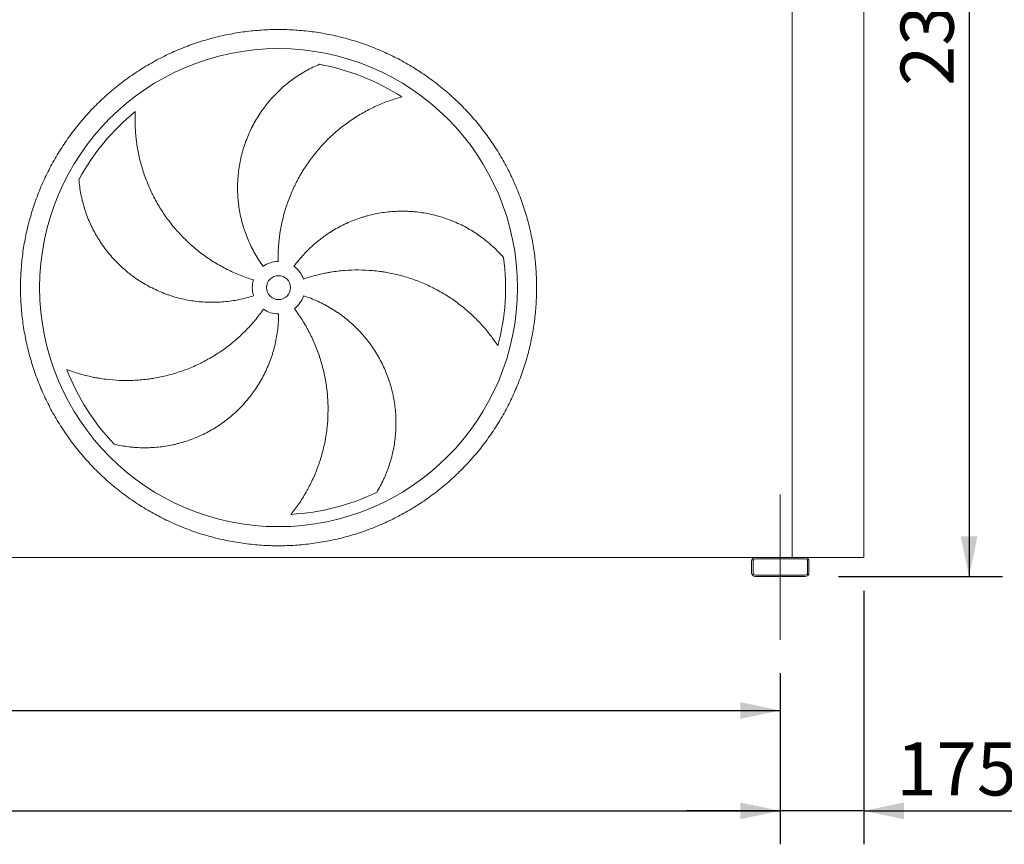
# Model space of a CAD drawing. Units: millimetres. Extents: x 205 to 14539, y 134 to 10173.
# Drawn here: x 8296 to 10356, y 2409 to 4134 of the extents above; entities that cross this region are included whole.
import ezdxf

# ---------------------------------------------------------------- set-up
doc = ezdxf.new("R2010")
doc.units = ezdxf.units.MM
doc.header["$LTSCALE"] = 70
doc.linetypes.add('SLD-Center', pattern=[19.05, 15.24, -1.27, 1.27, -1.27])
doc.linetypes.add('SLD-Solid', pattern=[0])
doc.layers.add('GEOMETRY', color=7, linetype='SLD-Solid')
doc.styles.add('SLDTEXTSTYLE0', font='TXT', dxfattribs={"width": 0.605})
doc.dimstyles.new('SLDDIMSTYLE1', dxfattribs={"dimtxt": 107.869385, "dimasz": 84, "dimexe": 0, "dimexo": 0.0625, "dimgap": 26.967346, "dimtad": 1, "dimdec": 0, "dimrnd": 1e-09, "dimzin": 12, "dimdsep": 46, "dimtxsty": 'SLDTEXTSTYLE0', "dimsah": 1, "dimcen": 0.09, "dimadec": 0, "dimazin": 3, "dimtol": 1, "dimtp": 5, "dimtm": 5, "dimtfac": 1, "dimtdec": 0, "dimtofl": 0, "dimtmove": 0, "dimatfit": 3, "dimfxl": 1, "dimfrac": 2, "dimtolj": 1, "dimarcsym": 0})
doc.dimstyles.new('SLDDIMSTYLE2', dxfattribs={"dimtxt": 107.869385, "dimasz": 84, "dimexe": 0, "dimexo": 0.0625, "dimgap": 26.967346, "dimtad": 1, "dimdec": 0, "dimrnd": 1e-09, "dimzin": 12, "dimdsep": 46, "dimtxsty": 'SLDTEXTSTYLE0', "dimsah": 1, "dimcen": 0.09, "dimadec": 0, "dimazin": 3, "dimtfac": 1, "dimtdec": 0, "dimtofl": 0, "dimtmove": 0, "dimatfit": 3, "dimfxl": 1, "dimfrac": 2, "dimtolj": 1, "dimtzin": 12, "dimarcsym": 0})
doc.dimstyles.new('SLDDIMSTYLE3', dxfattribs={"dimtxt": 107.869385, "dimasz": 84, "dimexe": 0, "dimexo": 0.0625, "dimgap": 26.967346, "dimtad": 1, "dimdec": 0, "dimrnd": 1e-09, "dimzin": 12, "dimdsep": 46, "dimtxsty": 'SLDTEXTSTYLE0', "dimsah": 1, "dimcen": 0.09, "dimadec": 0, "dimazin": 3, "dimtol": 1, "dimtp": 3, "dimtm": 3, "dimtfac": 1, "dimtdec": 0, "dimtmove": 0, "dimatfit": 0, "dimfxl": 1, "dimfrac": 2, "dimtolj": 1, "dimarcsym": 0})

# ---------------------------------------------------------------- blocks, each defined once
blk = doc.blocks.new('_D_1')
at = {"layer": 'GEOMETRY', "color": 7}
for p, q in [((1487.5, 2766.7), (1487.5, 2408.7)), ((9887.5, 2766.7), (9887.5, 2408.7)), ((1487.5, 2478.7), (9887.5, 2478.7))]:
    blk.add_line(p, q, dxfattribs=at)
for points in [[(1487.5, 2478.7), (1571.5, 2461.2), (1571.5, 2496.2)], [(9887.5, 2478.7), (9803.5, 2496.2), (9803.5, 2461.2)]]:
    blk.add_solid(points, dxfattribs=at)
at = {"layer": 'GEOMETRY', "color": 7, "attachment_point": 1, "style": 'SLDTEXTSTYLE0'}
for s, insert, char_height in [('8400', (5434.1, 2622), 111.12), ('±5', (5804.5, 2603.4), 92.6)]:
    blk.add_mtext(s, dxfattribs=dict(at, insert=insert, char_height=char_height))
blk = doc.blocks.new('_D_2')
at = {"layer": 'GEOMETRY', "color": 7}
for p, q in [((7882.5, 5351), (10352.5, 5351)), ((10282.5, 5351), (10282.5, 2968.7)), ((10009.5, 2968.7), (10352.5, 2968.7))]:
    blk.add_line(p, q, dxfattribs=at)
for points in [[(10282.5, 5351), (10265, 5267), (10300, 5267)], [(10282.5, 2968.7), (10300, 3052.7), (10265, 3052.7)]]:
    blk.add_solid(points, dxfattribs=at)
at = {"layer": 'GEOMETRY', "color": 7, "insert": (10139.2, 3995.2), "char_height": 111.12, "attachment_point": 1, "rotation": 90, "style": 'SLDTEXTSTYLE0'}
blk.add_mtext('2382', dxfattribs=at)
blk = doc.blocks.new('_D_4')
at = {"layer": 'GEOMETRY', "color": 7}
for p, q in [((9887.5, 2766.7), (9887.5, 2618.7)), ((5687.5, 2758.7), (5687.5, 2618.7)), ((5687.5, 2688.7), (9887.5, 2688.7))]:
    blk.add_line(p, q, dxfattribs=at)
for points in [[(5687.5, 2688.7), (5771.5, 2671.2), (5771.5, 2706.2)], [(9887.5, 2688.7), (9803.5, 2706.2), (9803.5, 2671.2)]]:
    blk.add_solid(points, dxfattribs=at)
at = {"layer": 'GEOMETRY', "color": 7, "insert": (7622.9, 2832), "char_height": 111.12, "attachment_point": 1, "style": 'SLDTEXTSTYLE0'}
blk.add_mtext('4200', dxfattribs=at)
blk = doc.blocks.new('_D_5')
at = {"layer": 'GEOMETRY', "color": 7}
for p, q in [((10062.5, 2938.7), (10062.5, 2408.7)), ((9887.5, 2766.7), (9887.5, 2408.7)), ((9887.5, 2478.7), (9691.5, 2478.7)), ((10062.5, 2478.7), (9887.5, 2478.7)), ((10062.5, 2478.7), (10554.7, 2478.7))]:
    blk.add_line(p, q, dxfattribs=at)
for points in [[(9887.5, 2478.7), (9803.5, 2496.2), (9803.5, 2461.2)], [(10062.5, 2478.7), (10146.5, 2461.2), (10146.5, 2496.2)]]:
    blk.add_solid(points, dxfattribs=at)
at = {"layer": 'GEOMETRY', "color": 7, "attachment_point": 1, "style": 'SLDTEXTSTYLE0'}
for s, insert, char_height in [('175', (10130.3, 2622), 111.12), ('±3', (10418.4, 2603.4), 92.6)]:
    blk.add_mtext(s, dxfattribs=dict(at, insert=insert, char_height=char_height))

msp = doc.modelspace()

# ---------------------------------------------------------------- linework, layer by layer
at = {"color": 7, "linetype": 'SLD-Solid', "lineweight": 15}
for p, q in [((9912.5, 3008.7), (9912.5, 5258.7)), ((10062.5, 3008.7), (10062.5, 5258.7)), ((9835.5, 3008.7), (5739.5, 3008.7)), ((9939.5, 3008.7), (9835.5, 3008.7)), ((10062.5, 3008.7), (9939.5, 3008.7)), ((9827.5, 3000.7), (9827.5, 2976.7)), ((9830.5, 3000.7), (9830.5, 2976.7)), ((9939.5, 3005.7), (9835.5, 3005.7)), ((9944.5, 2976.7), (9944.5, 3000.7)), ((9947.5, 2976.7), (9947.5, 3000.7)), ((9835.5, 2971.7), (9939.5, 2971.7)), ((9835.5, 2968.7), (9939.5, 2968.7))]:
    msp.add_line(p, q, dxfattribs=at)
for radius in [500, 25]:
    msp.add_circle((8837.5, 3573.2), radius, dxfattribs=at)
for centre, radius, start, end in [((8837.5, 3573.2), 475, 57.1391, 79.6049), ((8837.5, 3573.2), 475, 129.1391, 151.6049), ((8837.5, 3573.2), 55, 91, 126), ((8837.5, 3573.2), 475, 345.1391, 7.6049), ((8837.5, 3573.2), 55, 19, 54), ((8837.5, 3573.2), 55, 163, 198), ((8837.5, 3573.2), 55, 307, 342), ((8837.5, 3573.2), 55, 235, 270), ((8837.5, 3573.2), 475, 201.1391, 223.6049), ((8837.5, 3573.2), 475, 273.1391, 295.6049), ((9835.5, 3000.7), 8, 90, 180), ((9939.5, 3000.7), 8, 0, 90), ((9835.5, 3000.7), 5, 90, 180), ((9939.5, 3000.7), 5, 0, 90), ((9835.5, 2976.7), 8, 180, 270), ((9835.5, 2976.7), 5, 180, 270), ((9939.5, 2976.7), 5, 270, 0), ((9939.5, 2976.7), 8, 270, 0)]:
    msp.add_arc(centre, radius, start, end, dxfattribs=at)
for points, knots in [([(8297.5, 3573.2), (8297.5, 3585), (8298.3, 3608.6), (8301.7, 3643.8), (8307.5, 3678.7), (8315.5, 3713.1), (8325.8, 3746.9), (8338.2, 3780), (8352.8, 3812.2), (8369.5, 3843.4), (8388.2, 3873.5), (8408.8, 3902.2), (8431.2, 3929.5), (8455.4, 3955.3), (8481.2, 3979.5), (8508.5, 4002), (8537.3, 4022.5), (8567.3, 4041.2), (8598.5, 4057.9), (8630.7, 4072.5), (8663.8, 4084.9), (8697.6, 4095.2), (8732.1, 4103.2), (8767, 4109), (8802.1, 4112.5), (8837.5, 4113.6), (8872.8, 4112.5), (8908, 4109), (8942.9, 4103.2), (8977.4, 4095.2), (9011.2, 4084.9), (9044.3, 4072.5), (9076.5, 4057.9), (9107.7, 4041.2), (9137.7, 4022.5), (9166.5, 4002), (9193.8, 3979.5), (9219.6, 3955.3), (9243.8, 3929.5), (9266.2, 3902.2), (9286.8, 3873.5), (9305.5, 3843.4), (9322.2, 3812.2), (9336.7, 3780), (9349.2, 3746.9), (9359.5, 3713.1), (9367.5, 3678.7), (9373.3, 3643.8), (9376.7, 3608.6), (9377.9, 3573.2), (9376.7, 3537.9), (9373.3, 3502.7), (9367.5, 3467.8), (9359.5, 3433.4), (9349.2, 3399.5), (9336.7, 3366.4), (9322.2, 3334.2), (9305.5, 3303), (9286.8, 3273), (9266.2, 3244.3), (9243.8, 3216.9), (9219.6, 3191.1), (9193.8, 3166.9), (9166.5, 3144.5), (9137.7, 3123.9), (9107.7, 3105.2), (9076.5, 3088.6), (9044.3, 3074), (9011.2, 3061.5), (8977.4, 3051.3), (8942.9, 3043.2), (8908, 3037.5), (8872.8, 3034), (8837.5, 3032.8), (8802.1, 3034), (8767, 3037.5), (8732.1, 3043.2), (8697.6, 3051.3), (8663.8, 3061.5), (8630.7, 3074), (8598.5, 3088.6), (8567.3, 3105.2), (8537.3, 3123.9), (8508.5, 3144.5), (8481.2, 3166.9), (8455.4, 3191.1), (8431.2, 3216.9), (8408.8, 3244.3), (8388.2, 3273), (8369.5, 3303), (8352.8, 3334.2), (8338.2, 3366.4), (8325.8, 3399.5), (8315.5, 3433.4), (8307.5, 3467.8), (8301.7, 3502.7), (8298.3, 3537.9), (8297.5, 3561.4), (8297.5, 3573.2)], [0, 0, 0, 0, 0.010424, 0.020826, 0.03125, 0.041674, 0.052076, 0.0625, 0.072924, 0.083326, 0.09375, 0.104174, 0.114576, 0.125, 0.135424, 0.145826, 0.15625, 0.166674, 0.177076, 0.1875, 0.197924, 0.208326, 0.21875, 0.229174, 0.239576, 0.25, 0.260424, 0.270826, 0.28125, 0.291674, 0.302076, 0.3125, 0.322924, 0.333326, 0.34375, 0.354174, 0.364576, 0.375, 0.385424, 0.395826, 0.40625, 0.416674, 0.427076, 0.4375, 0.447924, 0.458326, 0.46875, 0.479174, 0.489576, 0.5, 0.510424, 0.520826, 0.53125, 0.541674, 0.552076, 0.5625, 0.572924, 0.583326, 0.59375, 0.604174, 0.614576, 0.625, 0.635424, 0.645826, 0.65625, 0.666674, 0.677076, 0.6875, 0.697924, 0.708326, 0.71875, 0.729174, 0.739576, 0.75, 0.760424, 0.770826, 0.78125, 0.791674, 0.802076, 0.8125, 0.822924, 0.833326, 0.84375, 0.854174, 0.864576, 0.875, 0.885424, 0.895826, 0.90625, 0.916674, 0.927076, 0.9375, 0.947924, 0.958326, 0.96875, 0.979174, 0.989576, 1, 1, 1, 1]), ([(8805.2, 3617.7), (8798.9, 3626.4), (8793.1, 3635.4), (8782.7, 3653.8), (8778, 3663.3), (8771.8, 3677.9), (8769.9, 3682.8), (8767.2, 3690.3), (8766.4, 3692.8), (8765.1, 3696.6), (8764.7, 3697.9), (8763.9, 3700.5), (8763.5, 3701.7), (8760.1, 3713.3), (8757.7, 3723.6), (8754.1, 3744.4), (8752.8, 3754.9), (8751.9, 3770.7), (8751.7, 3776), (8751.7, 3783.9), (8751.7, 3786.6), (8751.8, 3791.9), (8751.9, 3794.6), (8752.7, 3807.9), (8753.8, 3818.4), (8757.3, 3839.1), (8759.6, 3849.4), (8764, 3864.6), (8765.6, 3869.6), (8768.2, 3877.1), (8769.1, 3879.5), (8771, 3884.5), (8772, 3887), (8777, 3899.2), (8781.6, 3908.7), (8791.7, 3927), (8797.3, 3935.8), (8806.4, 3948.6), (8809.5, 3952.8), (8814.4, 3958.9), (8816.1, 3961), (8819.5, 3965), (8821.2, 3967), (8830, 3976.8), (8837.4, 3984.2), (8852.8, 3998), (8860.9, 4004.4), (8873.5, 4013.4), (8877.8, 4016.3), (8884.4, 4020.4), (8886.6, 4021.8), (8891, 4024.4), (8893.3, 4025.7), (8900, 4029.5), (8904.6, 4031.9), (8913.8, 4036.4), (8918.5, 4038.5), (8923.2, 4040.4)], [0, 0, 0, 0, 0.0625, 0.0625, 0.125, 0.125, 0.15625, 0.15625, 0.171875, 0.171875, 0.179688, 0.179688, 0.1875, 0.1875, 0.25, 0.25, 0.3125, 0.3125, 0.34375, 0.34375, 0.359375, 0.359375, 0.375, 0.375, 0.4375, 0.4375, 0.5, 0.5, 0.53125, 0.53125, 0.546875, 0.546875, 0.5625, 0.5625, 0.625, 0.625, 0.6875, 0.6875, 0.71875, 0.71875, 0.734375, 0.734375, 0.75, 0.75, 0.8125, 0.8125, 0.875, 0.875, 0.90625, 0.90625, 0.921875, 0.921875, 0.9375, 0.9375, 0.96875, 0.96875, 1, 1, 1, 1]), ([(9095.2, 3972.2), (9090.9, 3971), (9086.5, 3969.8), (9077.7, 3967), (9073.3, 3965.6), (9064.5, 3962.4), (9060.1, 3960.8), (9051.4, 3957.2), (9047, 3955.4), (9040.5, 3952.5), (9038.3, 3951.4), (9034, 3949.4), (9031.9, 3948.4), (9025.5, 3945.2), (9021.3, 3942.9), (9008.8, 3936), (9000.6, 3931.1), (8984.7, 3920.5), (8977, 3914.9), (8961.9, 3902.9), (8954.5, 3896.6), (8945.6, 3888.3), (8943.9, 3886.6), (8940.4, 3883.2), (8938.7, 3881.5), (8933.6, 3876.3), (8930.2, 3872.8), (8920.5, 3862), (8914.3, 3854.6), (8902.6, 3839.2), (8897, 3831.3), (8886.5, 3814.9), (8881.6, 3806.5), (8875.9, 3795.7), (8874.7, 3793.5), (8872.5, 3789.1), (8871.5, 3786.9), (8868.3, 3780.3), (8866.3, 3775.8), (8860.6, 3762.4), (8857.2, 3753.3), (8851.1, 3734.8), (8848.4, 3725.5), (8843.9, 3706.5), (8842, 3696.9), (8840.1, 3684.7), (8839.8, 3682.3), (8839.1, 3677.4), (8838.8, 3674.9), (8838, 3667.6), (8837.6, 3662.7), (8836.6, 3647.9), (8836.4, 3638.1), (8836.5, 3628.2)], [0, 0, 0, 0, 0.03125, 0.03125, 0.0625, 0.0625, 0.09375, 0.09375, 0.125, 0.125, 0.140625, 0.140625, 0.15625, 0.15625, 0.1875, 0.1875, 0.25, 0.25, 0.3125, 0.3125, 0.375, 0.375, 0.390625, 0.390625, 0.40625, 0.40625, 0.4375, 0.4375, 0.5, 0.5, 0.5625, 0.5625, 0.625, 0.625, 0.640625, 0.640625, 0.65625, 0.65625, 0.6875, 0.6875, 0.75, 0.75, 0.8125, 0.8125, 0.875, 0.875, 0.890625, 0.890625, 0.90625, 0.90625, 0.9375, 0.9375, 1, 1, 1, 1]), ([(8537.7, 3941.6), (8537.4, 3937.1), (8537.3, 3932.6), (8537.2, 3923.4), (8537.2, 3918.7), (8537.5, 3909.4), (8537.7, 3904.7), (8538.4, 3895.3), (8538.8, 3890.6), (8539.6, 3883.5), (8539.9, 3881.1), (8540.5, 3876.4), (8540.8, 3874), (8541.9, 3867), (8542.7, 3862.3), (8545.4, 3848.2), (8547.6, 3839), (8552.7, 3820.6), (8555.7, 3811.4), (8562.4, 3793.4), (8566.1, 3784.5), (8571.3, 3773.4), (8572.3, 3771.2), (8574.5, 3766.9), (8575.6, 3764.7), (8578.9, 3758.2), (8581.3, 3754), (8588.5, 3741.4), (8593.6, 3733.2), (8604.6, 3717.3), (8610.4, 3709.6), (8622.8, 3694.6), (8629.3, 3687.3), (8637.8, 3678.5), (8639.5, 3676.7), (8643, 3673.3), (8644.8, 3671.6), (8650.1, 3666.5), (8653.7, 3663.2), (8664.8, 3653.6), (8672.3, 3647.6), (8688, 3636.1), (8696.1, 3630.7), (8712.7, 3620.5), (8721.3, 3615.7), (8732.3, 3610.2), (8734.5, 3609.1), (8739, 3607), (8741.2, 3605.9), (8747.9, 3602.9), (8752.5, 3601), (8766.2, 3595.5), (8775.4, 3592.2), (8784.9, 3589.3)], [0, 0, 0, 0, 0.03125, 0.03125, 0.0625, 0.0625, 0.09375, 0.09375, 0.125, 0.125, 0.140625, 0.140625, 0.15625, 0.15625, 0.1875, 0.1875, 0.25, 0.25, 0.3125, 0.3125, 0.375, 0.375, 0.390625, 0.390625, 0.40625, 0.40625, 0.4375, 0.4375, 0.5, 0.5, 0.5625, 0.5625, 0.625, 0.625, 0.640625, 0.640625, 0.65625, 0.65625, 0.6875, 0.6875, 0.75, 0.75, 0.8125, 0.8125, 0.875, 0.875, 0.890625, 0.890625, 0.90625, 0.90625, 0.9375, 0.9375, 1, 1, 1, 1]), ([(8785.2, 3556.2), (8775, 3552.9), (8764.7, 3550.2), (8744, 3546), (8733.5, 3544.5), (8717.7, 3543.1), (8712.4, 3542.8), (8704.4, 3542.6), (8701.8, 3542.5), (8697.8, 3542.5), (8696.4, 3542.5), (8693.7, 3542.6), (8692.4, 3542.6), (8680.4, 3542.9), (8669.8, 3543.8), (8648.9, 3546.8), (8638.6, 3548.9), (8623.2, 3552.8), (8618.1, 3554.3), (8610.6, 3556.7), (8608.1, 3557.6), (8603, 3559.4), (8600.5, 3560.3), (8588.1, 3565.1), (8578.5, 3569.4), (8559.8, 3579.2), (8550.8, 3584.5), (8537.7, 3593.3), (8533.4, 3596.4), (8527.1, 3601.2), (8525, 3602.8), (8520.9, 3606.2), (8518.9, 3607.9), (8508.8, 3616.5), (8501.2, 3623.7), (8486.9, 3639), (8480.2, 3647), (8470.9, 3659.6), (8467.9, 3663.9), (8463.5, 3670.5), (8462.1, 3672.7), (8459.3, 3677.2), (8458, 3679.4), (8451.4, 3690.8), (8446.6, 3700.1), (8438.3, 3719), (8434.6, 3728.7), (8430, 3743.5), (8428.6, 3748.5), (8426.7, 3756), (8426.1, 3758.5), (8424.9, 3763.6), (8424.4, 3766.1), (8422.9, 3773.7), (8422, 3778.8), (8420.6, 3789), (8420.1, 3794), (8419.6, 3799.1)], [0, 0, 0, 0, 0.0625, 0.0625, 0.125, 0.125, 0.15625, 0.15625, 0.171875, 0.171875, 0.179688, 0.179688, 0.1875, 0.1875, 0.25, 0.25, 0.3125, 0.3125, 0.34375, 0.34375, 0.359375, 0.359375, 0.375, 0.375, 0.4375, 0.4375, 0.5, 0.5, 0.53125, 0.53125, 0.546875, 0.546875, 0.5625, 0.5625, 0.625, 0.625, 0.6875, 0.6875, 0.71875, 0.71875, 0.734375, 0.734375, 0.75, 0.75, 0.8125, 0.8125, 0.875, 0.875, 0.90625, 0.90625, 0.921875, 0.921875, 0.9375, 0.9375, 0.96875, 0.96875, 1, 1, 1, 1]), ([(8869.8, 3617.7), (8876.1, 3626.4), (8882.9, 3634.6), (8897.2, 3650.2), (8904.7, 3657.6), (8916.7, 3668), (8920.8, 3671.4), (8927.1, 3676.2), (8929.3, 3677.8), (8932.5, 3680.2), (8933.6, 3681), (8935.8, 3682.5), (8936.9, 3683.3), (8946.8, 3690.1), (8955.9, 3695.6), (8974.5, 3705.5), (8984.1, 3709.9), (8998.8, 3715.7), (9003.8, 3717.5), (9011.4, 3720), (9013.9, 3720.8), (9019, 3722.3), (9021.6, 3723), (9034.5, 3726.4), (9044.8, 3728.6), (9065.6, 3731.7), (9076.1, 3732.6), (9091.8, 3733.2), (9097.1, 3733.2), (9105, 3733), (9107.7, 3732.9), (9113, 3732.7), (9115.6, 3732.5), (9128.8, 3731.5), (9139.2, 3730), (9159.8, 3726.1), (9169.9, 3723.5), (9184.9, 3718.8), (9189.8, 3717.1), (9197.2, 3714.4), (9199.6, 3713.4), (9204.5, 3711.4), (9207, 3710.4), (9219, 3705.1), (9228.3, 3700.3), (9246.2, 3689.9), (9254.8, 3684.2), (9267.2, 3675), (9271.3, 3671.8), (9277.3, 3666.9), (9279.2, 3665.2), (9283.1, 3661.8), (9285.1, 3660), (9290.7, 3654.7), (9294.4, 3651.1), (9301.5, 3643.7), (9305, 3639.9), (9308.3, 3636.1)], [0, 0, 0, 0, 0.0625, 0.0625, 0.125, 0.125, 0.15625, 0.15625, 0.171875, 0.171875, 0.179688, 0.179688, 0.1875, 0.1875, 0.25, 0.25, 0.3125, 0.3125, 0.34375, 0.34375, 0.359375, 0.359375, 0.375, 0.375, 0.4375, 0.4375, 0.5, 0.5, 0.53125, 0.53125, 0.546875, 0.546875, 0.5625, 0.5625, 0.625, 0.625, 0.6875, 0.6875, 0.71875, 0.71875, 0.734375, 0.734375, 0.75, 0.75, 0.8125, 0.8125, 0.875, 0.875, 0.90625, 0.90625, 0.921875, 0.921875, 0.9375, 0.9375, 0.96875, 0.96875, 1, 1, 1, 1]), ([(9296.6, 3451.4), (9294.1, 3455.2), (9291.6, 3459), (9286.2, 3466.5), (9283.5, 3470.2), (9277.8, 3477.6), (9274.9, 3481.2), (9268.8, 3488.5), (9265.7, 3492), (9260.9, 3497.3), (9259.3, 3499.1), (9256, 3502.5), (9254.3, 3504.3), (9249.3, 3509.4), (9245.9, 3512.7), (9235.4, 3522.4), (9228.2, 3528.7), (9213.2, 3540.5), (9205.5, 3546.2), (9189.5, 3556.8), (9181.2, 3561.8), (9170.6, 3567.7), (9168.4, 3568.9), (9164.1, 3571.2), (9161.9, 3572.3), (9155.4, 3575.5), (9151, 3577.6), (9137.8, 3583.5), (9128.8, 3587.1), (9110.6, 3593.5), (9101.3, 3596.4), (9082.5, 3601.3), (9073, 3603.4), (9060.9, 3605.5), (9058.5, 3605.9), (9053.6, 3606.6), (9051.2, 3606.9), (9043.9, 3607.9), (9039.1, 3608.4), (9024.5, 3609.7), (9014.8, 3610.2), (8995.4, 3610.2), (8985.6, 3609.9), (8966.2, 3608.4), (8956.5, 3607.2), (8944.3, 3605.2), (8941.9, 3604.8), (8937, 3603.9), (8934.6, 3603.4), (8927.4, 3601.9), (8922.6, 3600.8), (8908.3, 3597.2), (8898.8, 3594.4), (8889.5, 3591.1)], [0, 0, 0, 0, 0.03125, 0.03125, 0.0625, 0.0625, 0.09375, 0.09375, 0.125, 0.125, 0.140625, 0.140625, 0.15625, 0.15625, 0.1875, 0.1875, 0.25, 0.25, 0.3125, 0.3125, 0.375, 0.375, 0.390625, 0.390625, 0.40625, 0.40625, 0.4375, 0.4375, 0.5, 0.5, 0.5625, 0.5625, 0.625, 0.625, 0.640625, 0.640625, 0.65625, 0.65625, 0.6875, 0.6875, 0.75, 0.75, 0.8125, 0.8125, 0.875, 0.875, 0.890625, 0.890625, 0.90625, 0.90625, 0.9375, 0.9375, 1, 1, 1, 1]), ([(8889.8, 3556.2), (8900, 3552.9), (8909.9, 3549.1), (8929.2, 3540.3), (8938.5, 3535.3), (8952.1, 3527.2), (8956.6, 3524.3), (8963.2, 3519.8), (8965.3, 3518.3), (8968.6, 3515.9), (8969.7, 3515.1), (8971.8, 3513.5), (8972.9, 3512.7), (8982.4, 3505.4), (8990.4, 3498.5), (9005.6, 3483.8), (9012.8, 3476), (9022.8, 3463.8), (9026.1, 3459.6), (9030.8, 3453.2), (9032.3, 3451), (9035.3, 3446.6), (9036.8, 3444.4), (9044.1, 3433.2), (9049.3, 3424.1), (9058.7, 3405.2), (9062.8, 3395.6), (9068.2, 3380.8), (9069.9, 3375.8), (9072.1, 3368.2), (9072.9, 3365.6), (9074.3, 3360.5), (9074.9, 3357.9), (9078, 3345), (9079.9, 3334.7), (9082.4, 3313.9), (9083.1, 3303.5), (9083.3, 3287.8), (9083.2, 3282.6), (9082.9, 3274.7), (9082.7, 3272.1), (9082.3, 3266.9), (9082.1, 3264.2), (9080.8, 3251.2), (9079.1, 3240.9), (9074.8, 3220.6), (9072, 3210.6), (9067.1, 3196), (9065.3, 3191.1), (9062.4, 3183.9), (9061.4, 3181.5), (9059.4, 3176.8), (9058.3, 3174.4), (9055.1, 3167.3), (9052.8, 3162.7), (9047.9, 3153.7), (9045.4, 3149.2), (9042.8, 3144.9)], [0, 0, 0, 0, 0.0625, 0.0625, 0.125, 0.125, 0.15625, 0.15625, 0.171875, 0.171875, 0.179687, 0.179687, 0.1875, 0.1875, 0.25, 0.25, 0.3125, 0.3125, 0.34375, 0.34375, 0.359375, 0.359375, 0.375, 0.375, 0.4375, 0.4375, 0.5, 0.5, 0.53125, 0.53125, 0.546875, 0.546875, 0.5625, 0.5625, 0.625, 0.625, 0.6875, 0.6875, 0.71875, 0.71875, 0.734375, 0.734375, 0.75, 0.75, 0.8125, 0.8125, 0.875, 0.875, 0.90625, 0.90625, 0.921875, 0.921875, 0.9375, 0.9375, 0.96875, 0.96875, 1, 1, 1, 1]), ([(8394.5, 3401.9), (8398.7, 3400.3), (8403, 3398.8), (8411.7, 3395.8), (8416.1, 3394.4), (8425.1, 3391.8), (8429.6, 3390.6), (8438.7, 3388.3), (8443.3, 3387.2), (8450.3, 3385.8), (8452.7, 3385.3), (8457.4, 3384.4), (8459.7, 3384), (8466.8, 3382.9), (8471.5, 3382.2), (8485.7, 3380.4), (8495.2, 3379.6), (8514.3, 3378.8), (8523.8, 3378.8), (8543.1, 3379.6), (8552.7, 3380.4), (8564.8, 3381.9), (8567.2, 3382.2), (8572, 3382.9), (8574.4, 3383.3), (8581.6, 3384.5), (8586.4, 3385.4), (8600.6, 3388.4), (8610, 3390.8), (8628.5, 3396.3), (8637.7, 3399.4), (8655.7, 3406.5), (8664.7, 3410.4), (8675.7, 3415.8), (8677.9, 3416.9), (8682.3, 3419.2), (8684.4, 3420.4), (8690.9, 3423.9), (8695.1, 3426.3), (8707.6, 3433.8), (8715.8, 3439.1), (8731.5, 3450.5), (8739.2, 3456.5), (8754, 3469.2), (8761.2, 3475.8), (8769.9, 3484.6), (8771.6, 3486.4), (8775, 3489.9), (8776.6, 3491.8), (8781.6, 3497.2), (8784.8, 3500.9), (8794.3, 3512.3), (8800.3, 3520.1), (8805.9, 3528.2)], [0, 0, 0, 0, 0.03125, 0.03125, 0.0625, 0.0625, 0.09375, 0.09375, 0.125, 0.125, 0.140625, 0.140625, 0.15625, 0.15625, 0.1875, 0.1875, 0.25, 0.25, 0.3125, 0.3125, 0.375, 0.375, 0.390625, 0.390625, 0.40625, 0.40625, 0.4375, 0.4375, 0.5, 0.5, 0.5625, 0.5625, 0.625, 0.625, 0.640625, 0.640625, 0.65625, 0.65625, 0.6875, 0.6875, 0.75, 0.75, 0.8125, 0.8125, 0.875, 0.875, 0.890625, 0.890625, 0.90625, 0.90625, 0.9375, 0.9375, 1, 1, 1, 1]), ([(8863.5, 3098.9), (8866.3, 3102.5), (8869.1, 3106.1), (8874.6, 3113.4), (8877.3, 3117.2), (8882.6, 3124.9), (8885.2, 3128.8), (8890.2, 3136.8), (8892.6, 3140.9), (8896.1, 3147.1), (8897.3, 3149.2), (8899.6, 3153.4), (8900.7, 3155.5), (8904, 3161.8), (8906.1, 3166.1), (8912.2, 3179.1), (8915.8, 3187.9), (8922.5, 3205.8), (8925.5, 3214.9), (8930.7, 3233.4), (8932.9, 3242.8), (8935.2, 3254.8), (8935.6, 3257.2), (8936.5, 3262), (8936.8, 3264.4), (8937.9, 3271.6), (8938.5, 3276.4), (8940.1, 3290.8), (8940.7, 3300.5), (8941.2, 3319.8), (8941, 3329.5), (8939.9, 3348.9), (8938.9, 3358.6), (8937.2, 3370.7), (8936.8, 3373.2), (8936, 3378), (8935.6, 3380.4), (8934.2, 3387.6), (8933.2, 3392.4), (8930, 3406.6), (8927.4, 3416), (8921.5, 3434.5), (8918.1, 3443.7), (8910.7, 3461.7), (8906.5, 3470.6), (8900.9, 3481.5), (8899.7, 3483.7), (8897.4, 3488), (8896.2, 3490.2), (8892.5, 3496.6), (8890, 3500.8), (8882.1, 3513.3), (8876.5, 3521.4), (8870.6, 3529.3)], [0, 0, 0, 0, 0.03125, 0.03125, 0.0625, 0.0625, 0.09375, 0.09375, 0.125, 0.125, 0.140625, 0.140625, 0.15625, 0.15625, 0.1875, 0.1875, 0.25, 0.25, 0.3125, 0.3125, 0.375, 0.375, 0.390625, 0.390625, 0.40625, 0.40625, 0.4375, 0.4375, 0.5, 0.5, 0.5625, 0.5625, 0.625, 0.625, 0.640625, 0.640625, 0.65625, 0.65625, 0.6875, 0.6875, 0.75, 0.75, 0.8125, 0.8125, 0.875, 0.875, 0.890625, 0.890625, 0.90625, 0.90625, 0.9375, 0.9375, 1, 1, 1, 1]), ([(8837.5, 3518.2), (8837.5, 3507.5), (8836.9, 3496.9), (8834.5, 3475.9), (8832.7, 3465.4), (8829.1, 3450), (8827.8, 3444.9), (8825.5, 3437.2), (8824.7, 3434.7), (8823.5, 3430.8), (8823.1, 3429.6), (8822.2, 3427), (8821.8, 3425.8), (8817.8, 3414.4), (8813.6, 3404.7), (8804.4, 3385.7), (8799.2, 3376.5), (8790.7, 3363.1), (8787.7, 3358.8), (8783.1, 3352.3), (8781.5, 3350.2), (8778.2, 3346), (8776.6, 3343.9), (8768.2, 3333.5), (8761.1, 3325.7), (8746.1, 3311), (8738.2, 3304.1), (8725.7, 3294.3), (8721.5, 3291.2), (8715, 3286.7), (8712.8, 3285.2), (8708.3, 3282.3), (8706.1, 3280.9), (8694.8, 3274), (8685.5, 3269), (8666.6, 3260.1), (8656.9, 3256.3), (8642, 3251.2), (8637, 3249.7), (8629.4, 3247.6), (8626.9, 3247), (8621.8, 3245.7), (8619.2, 3245.1), (8606.4, 3242.3), (8596.1, 3240.7), (8575.5, 3238.6), (8565.1, 3238.1), (8549.6, 3238.3), (8544.5, 3238.5), (8536.7, 3239), (8534.1, 3239.2), (8529, 3239.7), (8526.4, 3239.9), (8518.7, 3240.9), (8513.6, 3241.6), (8503.5, 3243.4), (8498.5, 3244.5), (8493.5, 3245.6)], [0, 0, 0, 0, 0.0625, 0.0625, 0.125, 0.125, 0.15625, 0.15625, 0.171875, 0.171875, 0.179688, 0.179688, 0.1875, 0.1875, 0.25, 0.25, 0.3125, 0.3125, 0.34375, 0.34375, 0.359375, 0.359375, 0.375, 0.375, 0.4375, 0.4375, 0.5, 0.5, 0.53125, 0.53125, 0.546875, 0.546875, 0.5625, 0.5625, 0.625, 0.625, 0.6875, 0.6875, 0.71875, 0.71875, 0.734375, 0.734375, 0.75, 0.75, 0.8125, 0.8125, 0.875, 0.875, 0.90625, 0.90625, 0.921875, 0.921875, 0.9375, 0.9375, 0.96875, 0.96875, 1, 1, 1, 1])]:
    msp.add_open_spline(points, degree=3, knots=knots, dxfattribs=at)
at = {"layer": 'GEOMETRY', "linetype": 'SLD-Center', "lineweight": 0}
msp.add_line((9887.5, 2836.7), (9887.5, 3140.7), dxfattribs=at)

# ---------------------------------------------------------------- dimensions: what is measured, and where the dimension line sits
at = {"layer": 'GEOMETRY', "color": 7}
for base, p1, p2, angle, dimstyle, picture, middle in [((10282.5, 2968.7), (7812.5, 5351), (9939.5, 2968.7), 90, 'SLDDIMSTYLE2', '_D_2', (10282.5, 4159.9)), ((9887.5, 2478.7), (10062.5, 3008.7), (9887.5, 2836.7), 0, 'SLDDIMSTYLE3', '_D_5', (10342.5, 2478.7))]:
    dim = msp.add_linear_dim(base=base, p1=p1, p2=p2, angle=angle, dimstyle=dimstyle, dxfattribs=at)
    dim.commit()
    dim.dimension.update_dxf_attribs({"geometry": picture, "text_midpoint": middle, "dimtype": 160})
for base, p1, dimstyle, picture, middle in [((9887.5, 2478.7), (1487.5, 2836.7), 'SLDDIMSTYLE1', '_D_1', (5687.5, 2478.7)), ((9887.5, 2688.7), (5687.5, 2828.7), 'SLDDIMSTYLE2', '_D_4', (7787.5, 2688.7))]:
    dim = msp.add_linear_dim(base=base, p1=p1, p2=(9887.5, 2836.7), dimstyle=dimstyle, dxfattribs=at)
    dim.commit()
    dim.dimension.update_dxf_attribs({"geometry": picture, "text_midpoint": middle, "dimtype": 160})

doc.saveas('drawing.dxf')
